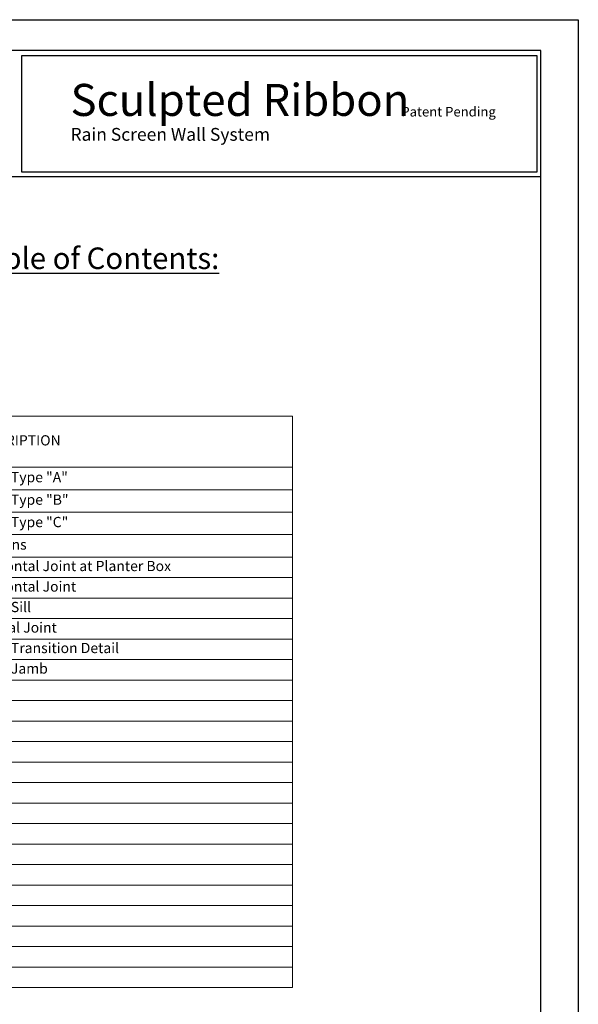
# Model space of a CAD drawing. Extents: x 240 to 1286, y -691 to -383.
# Drawn here: x 487 to 546, y -619 to -515 of the extents above; entities that cross this region are included whole.
import ezdxf

# ---------------------------------------------------------------- set-up
doc = ezdxf.new("R2010")
doc.units = 0
doc.header["$LTSCALE"] = 3
doc.header["$MEASUREMENT"] = 0
doc.layers.get('0').update_dxf_attribs({"linetype": 'CONTINUOUS'})
doc.layers.get('DEFPOINTS').update_dxf_attribs({"linetype": 'CONTINUOUS'})
for name, color, linetype in [('BORDER', 255, 'CONTINUOUS'), ('TEXT', 7, 'CONTINUOUS'), ('TEXTDIM', 254, 'CONTINUOUS')]:
    doc.layers.add(name, color=color, linetype=linetype)
doc.styles.add('Arial', font='arial.ttf', dxfattribs={"height": 17.703593})
doc.styles.add('ROMANS', font='romans', dxfattribs={"width": 0.875})

# ---------------------------------------------------------------- blocks, each defined once
blk = doc.blocks.new('sculptedborder')
at = {"layer": 'BORDER', "color": 31}
blk.add_line((24.514, 28.43), (0.986, 28.43), dxfattribs=at)
blk.add_lwpolyline([(0.986, 0.814), (24.514, 0.814), (24.514, 31.755), (0.986, 31.755)], close=True, dxfattribs=at)
at = {"layer": 'BORDER', "color": 4}
blk.add_lwpolyline([(24.419, 31.616), (10.833, 31.616), (10.833, 28.557), (24.419, 28.557)], close=True, dxfattribs=at)
at = {"layer": 'DEFPOINTS'}
blk.add_lwpolyline([(0, 32.569), (25.5, 32.569), (25.5, -0.431), (0, -0.431)], close=True, dxfattribs=at)
at = {"layer": 'TEXTDIM', "attachment_point": 1}
for s, insert, char_height, width in [('{\\fMicrosoft Sans Serif|b0|i0|c0|p34;Sculpted Ribbon}', (12.124, 30.877), 0.84375, 12.16712), ('{\\fMicrosoft Sans Serif|b0|i0|c0|p34;Patent Pending}', (20.839, 30.272), 0.25313, 5.93653), ('{\\fMicrosoft Sans Serif|b0|i0|c0|p34;Rain Screen Wall System}', (12.124, 29.717), 0.3375, 7.91537)]:
    blk.add_mtext(s, dxfattribs=dict(at, insert=insert, char_height=char_height, width=width))
blk = doc.blocks.new('*T66')
at = {"layer": 'DEFPOINTS', "color": 8, "linetype": 'ByBlock', "lineweight": 0, "transparency": 16777216}
for p, q in [((0, 0), (39.86, 0)), ((0, 0), (0, -60.22)), ((5.61, 0), (5.61, -60.22)), ((39.86, 0), (39.86, -60.22)), ((0, -5.4), (39.86, -5.4)), ((0, -7.77), (39.86, -7.77)), ((0, -10.13), (39.86, -10.13)), ((0, -12.5), (39.86, -12.5)), ((0, -14.86), (39.86, -14.86)), ((0, -17.02), (39.86, -17.02)), ((0, -19.18), (39.86, -19.18)), ((0, -21.34), (39.86, -21.34)), ((0, -23.5), (39.86, -23.5)), ((0, -25.66), (39.86, -25.66)), ((0, -27.82), (39.86, -27.82)), ((0, -29.98), (39.86, -29.98)), ((0, -32.14), (39.86, -32.14)), ((0, -34.3), (39.86, -34.3)), ((0, -36.46), (39.86, -36.46)), ((0, -38.62), (39.86, -38.62)), ((0, -40.78), (39.86, -40.78)), ((0, -42.94), (39.86, -42.94)), ((0, -45.1), (39.86, -45.1)), ((0, -47.26), (39.86, -47.26)), ((0, -49.42), (39.86, -49.42)), ((0, -51.58), (39.86, -51.58)), ((0, -53.74), (39.86, -53.74)), ((0, -55.9), (39.86, -55.9)), ((0, -58.06), (39.86, -58.06)), ((0, -60.22), (39.86, -60.22))]:
    blk.add_line(p, q, dxfattribs=at)
at = {"layer": 'TEXTDIM', "color": 0, "transparency": 16777216, "char_height": 1.08, "style": 'ROMANS'}
for s, insert, width, attachment_point in [('DETAIL', (2.8, -2.7), 4.8869, 5), ('DESCRIPTION', (5.97, -2.7), 33.5308, 4), ('1', (2.8, -6.58), 4.8869, 5), ('Panel Type "A"', (5.97, -6.58), 33.5308, 4), ('2', (2.8, -8.95), 4.8869, 5), ('Panel Type "B"', (5.97, -8.95), 33.5308, 4), ('3', (2.8, -11.31), 4.8869, 5), ('Panel Type "C"', (5.97, -11.31), 33.5308, 4), ('4', (2.8, -13.68), 4.8869, 5), ('Sections', (5.97, -13.68), 33.5308, 4), ('5', (2.8, -15.94), 4.8869, 5), ('Horizontal Joint at Planter Box', (5.97, -15.94), 33.5308, 4), ('6', (2.8, -18.1), 4.8869, 5), ('Horizontal Joint', (5.97, -18.1), 33.5308, 4), ('7', (2.8, -20.26), 4.8869, 5), ('Panel Sill', (5.97, -20.26), 33.5308, 4), ('8', (2.8, -22.42), 4.8869, 5), ('Vertical Joint', (5.97, -22.42), 33.5308, 4), ('Panel Transition Detail', (5.97, -24.58), 33.5308, 4), ('9', (2.8, -24.58), 4.8869, 5), ('10', (2.8, -26.74), 4.8869, 5), ('Panel Jamb', (5.97, -26.74), 33.5308, 4)]:
    blk.add_mtext(s, dxfattribs=dict(at, insert=insert, width=width, attachment_point=attachment_point))

msp = doc.modelspace()

# ---------------------------------------------------------------- block references
msp.add_blockref('*T66', (476.25941, -556.82847))
at = {"layer": 'TEXTDIM', "xscale": 4, "yscale": 4, "zscale": 4}
msp.add_blockref('sculptedborder', (444.23877, -645.34485), dxfattribs=at)

# ---------------------------------------------------------------- texts
at = {"layer": 'TEXT', "insert": (495.23877, -540.20589), "char_height": 2.2687984, "width": 41.6907127, "attachment_point": 5, "style": 'Arial'}
msp.add_mtext('{\\fSwis721 BT|b0|i0|c0|p34;\\LTable of Contents:}', dxfattribs=at)

doc.saveas('drawing.dxf')
